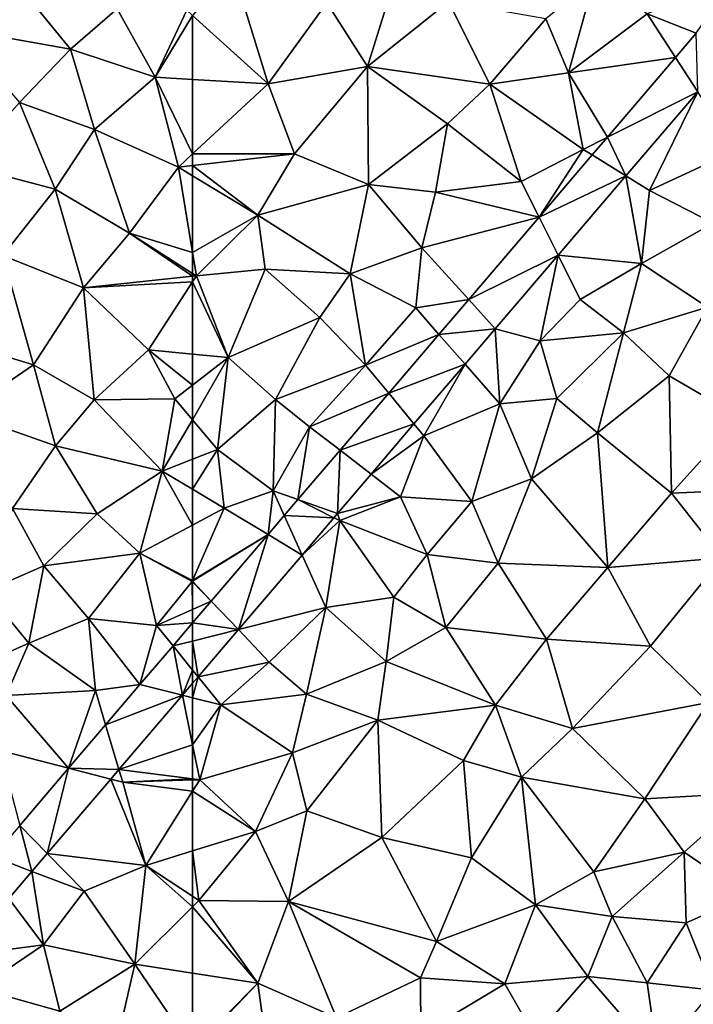
# Model space of a CAD drawing. Extents: x 3994 to 5000, y -2000 to -1000.
# Drawn here: x 4116 to 4151, y -1325 to -1274 of the extents above; entities that cross this region are included whole.
import ezdxf

# ---------------------------------------------------------------- set-up
doc = ezdxf.new("R2010")
doc.units = 0
doc.header["$MEASUREMENT"] = 0
doc.layers.add('Terraen', color=33, linetype='Continuous')
doc.layers.add('Terraen_vej', color=33, linetype='Continuous')

# ---------------------------------------------------------------- blocks, each defined once
blk = doc.blocks.new('1km_6223_577_Flyttet_X-573000m_Y-6225000m_ACAD_1_FMEBLOCK70')
at = {"layer": 'Terraen_vej', "color": 251, "true_color": 0x555555}
for points in [[(-36.686, 34.349, 1.812), (-36.76, 37.344, 1.825), (-37.819, 36.102, 1.825)], [(-36.686, 34.349, 1.812), (-37.819, 36.102, 1.825), (-41.3, 32.025, 1.825)], [(-36.686, 34.349, 1.812), (-41.3, 32.025, 1.825), (-40.361, 30.044, 1.813)], [(-40.361, 30.044, 1.813), (-41.3, 32.025, 1.825), (-42.078, 31.113, 1.825)], [(-40.361, 30.044, 1.813), (-42.078, 31.113, 1.825), (-44.794, 27.931, 1.825)], [(-40.361, 30.044, 1.813), (-44.794, 27.931, 1.825), (-43.822, 25.99, 1.813)], [(-43.822, 25.99, 1.813), (-44.794, 27.931, 1.825), (-48.389, 23.719, 1.825)], [(-43.822, 25.99, 1.813), (-48.389, 23.719, 1.825), (-47.039, 22.221, 1.814)], [(-47.039, 22.221, 1.814), (-48.389, 23.719, 1.825), (-49.908, 21.939, 1.825)], [(-47.039, 22.221, 1.814), (-49.908, 21.939, 1.825), (-48.577, 20.419, 1.814)], [(-48.577, 20.419, 1.814), (-49.908, 21.939, 1.825), (-52.479, 18.928, 1.824)], [(-48.577, 20.419, 1.814), (-52.479, 18.928, 1.824), (-51.186, 17.361, 1.814)], [(-51.186, 17.361, 1.814), (-52.479, 18.928, 1.824), (-54.965, 16.015, 1.824)], [(-51.186, 17.361, 1.814), (-54.965, 16.015, 1.824), (-53.378, 14.793, 1.814)], [(-55.096, 12.78, 1.814), (-54.965, 16.015, 1.824), (-57.117, 13.494, 1.824)], [(-53.378, 14.793, 1.814), (-54.965, 16.015, 1.824), (-55.096, 12.78, 1.814)], [(-55.287, 12.557, 1.814), (-57.117, 13.494, 1.824), (-57.813, 12.678, 1.824)], [(-55.096, 12.78, 1.814), (-57.117, 13.494, 1.824), (-55.287, 12.557, 1.814)], [(-56.907, 10.659, 1.815), (-57.813, 12.678, 1.824), (-58.644, 11.704, 1.824)], [(-55.287, 12.557, 1.814), (-57.813, 12.678, 1.824), (-56.907, 10.659, 1.815)], [(-58.644, 11.704, 1.824), (-61.552, 8.298, 1.824), (-60.163, 6.845, 1.815)], [(-56.907, 10.659, 1.815), (-58.644, 11.704, 1.824), (-60.163, 6.845, 1.815)], [(-60.163, 6.845, 1.815), (-61.552, 8.298, 1.824), (-62.5, 7.187, 1.824)], [(-62.5, 6.263, 1.822), (-60.163, 6.845, 1.815), (-62.5, 7.187, 1.824)], [(-62.5, 6.263, 1.822), (-62.221, 4.433, 1.815), (-60.163, 6.845, 1.815)], [(-62.5, 6.263, 1.822), (-62.5, 4.778, 1.817), (-62.221, 4.433, 1.815)], [(-62.5, 4.778, 1.817), (-62.5, 4.106, 1.815), (-62.221, 4.433, 1.815)]]:
    blk.add_polyline3d(points, close=True, dxfattribs=at)
blk = doc.blocks.new('1km_6223_577_Flyttet_X-573000m_Y-6225000m_ACAD_1_FMEBLOCK120')
at = {"layer": 'Terraen', "color": 9, "true_color": 0xbbbbbb}
for points in [[(-53.56, 35.64, 1.93), (-51.81, 41.28, 1.96), (-55.64, 38.9, 1.96)], [(-53.56, 35.64, 1.93), (-49.43, 38.95, 1.94), (-51.81, 41.28, 1.96)], [(-62.5, 38.239, 1.997), (-58.64, 34.75, 1.96), (-60.44, 40.61, 2.01)], [(-58.64, 34.75, 1.96), (-55.64, 38.9, 1.96), (-60.44, 40.61, 2.01)], [(-43.29, 35.31, 1.86), (-41.98, 40.08, 1.89), (-44.45, 38.08, 1.9)], [(-43.29, 35.31, 1.86), (-39.26, 38.33, 1.87), (-41.98, 40.08, 1.89)], [(-39.26, 38.33, 1.87), (-36.76, 37.344, 1.825), (-34.87, 40.14, 1.86)], [(-58.64, 34.75, 1.96), (-53.56, 35.64, 1.93), (-55.64, 38.9, 1.96)], [(-53.56, 35.64, 1.93), (-47.31, 34.74, 1.89), (-49.43, 38.95, 1.94)], [(-47.31, 34.74, 1.89), (-44.45, 38.08, 1.9), (-49.43, 38.95, 1.94)], [(-37.819, 36.102, 1.825), (-39.26, 38.33, 1.87), (-43.29, 35.31, 1.86)], [(-36.76, 37.344, 1.825), (-39.26, 38.33, 1.87), (-37.819, 36.102, 1.825)], [(-62.5, 34.977, 1.993), (-58.64, 34.75, 1.96), (-62.5, 38.239, 1.997)], [(-47.31, 34.74, 1.89), (-43.29, 35.31, 1.86), (-44.45, 38.08, 1.9)], [(-37.819, 36.102, 1.825), (-43.29, 35.31, 1.86), (-41.3, 32.025, 1.825)], [(-57.3, 31.18, 1.96), (-53.56, 35.64, 1.93), (-58.64, 34.75, 1.96)], [(-57.3, 31.18, 1.96), (-53.51, 29.61, 1.97), (-53.56, 35.64, 1.93)], [(-49.47, 32.7, 1.89), (-53.56, 35.64, 1.93), (-53.51, 29.61, 1.97)], [(-49.47, 32.7, 1.89), (-47.31, 34.74, 1.89), (-53.56, 35.64, 1.93)], [(-42.54, 31.4, 1.84), (-43.29, 35.31, 1.86), (-47.31, 34.74, 1.89)], [(-41.3, 32.025, 1.825), (-43.29, 35.31, 1.86), (-42.54, 31.4, 1.84)], [(-62.5, 34.977, 1.993), (-62.5, 31.168, 1.952), (-58.64, 34.75, 1.96)], [(-62.5, 31.168, 1.952), (-57.3, 31.18, 1.96), (-58.64, 34.75, 1.96)], [(-45.71, 29.76, 1.83), (-47.31, 34.74, 1.89), (-49.47, 32.7, 1.89)], [(-45.71, 29.76, 1.83), (-42.54, 31.4, 1.84), (-47.31, 34.74, 1.89)], [(-40.361, 30.044, 1.813), (-39.15, 29.29, 1.82), (-36.686, 34.349, 1.812)], [(-36.686, 34.349, 1.812), (-39.15, 29.29, 1.82), (-34.74, 31.34, 1.82)], [(-49.47, 32.7, 1.89), (-53.51, 29.61, 1.97), (-50.09, 29.22, 1.88)], [(-45.71, 29.76, 1.83), (-49.47, 32.7, 1.89), (-50.09, 29.22, 1.88)], [(-41.3, 32.025, 1.825), (-42.54, 31.4, 1.84), (-42.078, 31.113, 1.825)], [(-44.794, 27.931, 1.825), (-42.54, 31.4, 1.84), (-45.71, 29.76, 1.83)], [(-44.794, 27.931, 1.825), (-42.078, 31.113, 1.825), (-42.54, 31.4, 1.84)], [(-35.89, 27.62, 1.8), (-34.74, 31.34, 1.82), (-39.15, 29.29, 1.82)], [(-62.5, 31.168, 1.952), (-62.5, 30.575, 1.951), (-57.3, 31.18, 1.96)], [(-59.17, 28.04, 1.96), (-57.3, 31.18, 1.96), (-62.5, 30.575, 1.951)], [(-59.17, 28.04, 1.96), (-53.51, 29.61, 1.97), (-57.3, 31.18, 1.96)], [(-62.5, 30.049, 1.952), (-59.17, 28.04, 1.96), (-62.5, 30.575, 1.951)], [(-62.5, 26.126, 1.942), (-59.17, 28.04, 1.96), (-62.5, 30.049, 1.952)], [(-44.794, 27.931, 1.825), (-45.71, 29.76, 1.83), (-50.09, 29.22, 1.88)], [(-43.822, 25.99, 1.813), (-39.56, 25.56, 1.79), (-40.361, 30.044, 1.813)], [(-40.361, 30.044, 1.813), (-39.56, 25.56, 1.79), (-39.15, 29.29, 1.82)], [(-59.17, 28.04, 1.96), (-54.45, 25.03, 1.89), (-53.51, 29.61, 1.97)], [(-50.78, 26.37, 1.86), (-53.51, 29.61, 1.97), (-54.45, 25.03, 1.89)], [(-50.78, 26.37, 1.86), (-50.09, 29.22, 1.88), (-53.51, 29.61, 1.97)], [(-44.794, 27.931, 1.825), (-50.09, 29.22, 1.88), (-50.78, 26.37, 1.86)], [(-39.56, 25.56, 1.79), (-35.89, 27.62, 1.8), (-39.15, 29.29, 1.82)], [(-62.5, 26.126, 1.942), (-62.3, 24.93, 1.94), (-59.17, 28.04, 1.96)], [(-62.3, 24.93, 1.94), (-58.8, 25.28, 1.93), (-59.17, 28.04, 1.96)], [(-59.17, 28.04, 1.96), (-58.8, 25.28, 1.93), (-54.45, 25.03, 1.89)], [(-44.794, 27.931, 1.825), (-50.78, 26.37, 1.86), (-48.389, 23.719, 1.825)], [(-36.18, 23.34, 1.79), (-35.89, 27.62, 1.8), (-39.56, 25.56, 1.79)], [(-51.1, 23.3, 1.83), (-50.78, 26.37, 1.86), (-54.45, 25.03, 1.89)], [(-51.1, 23.3, 1.83), (-48.389, 23.719, 1.825), (-50.78, 26.37, 1.86)], [(-62.5, 25.058, 1.944), (-62.3, 24.93, 1.94), (-62.5, 26.126, 1.942)], [(-47.039, 22.221, 1.814), (-44.74, 21.61, 1.79), (-43.822, 25.99, 1.813)], [(-43.822, 25.99, 1.813), (-44.74, 21.61, 1.79), (-42.69, 23.73, 1.79)], [(-43.822, 25.99, 1.813), (-42.69, 23.73, 1.79), (-39.56, 25.56, 1.79)], [(-60.68, 20.76, 1.92), (-58.8, 25.28, 1.93), (-62.3, 24.93, 1.94)], [(-60.68, 20.76, 1.92), (-55.99, 22.81, 1.89), (-58.8, 25.28, 1.93)], [(-55.99, 22.81, 1.89), (-54.45, 25.03, 1.89), (-58.8, 25.28, 1.93)], [(-42.69, 23.73, 1.79), (-40.47, 22.02, 1.77), (-39.56, 25.56, 1.79)], [(-36.18, 23.34, 1.79), (-39.56, 25.56, 1.79), (-40.47, 22.02, 1.77)], [(-62.5, 24.909, 1.941), (-62.3, 24.93, 1.94), (-62.5, 25.058, 1.944)], [(-62.5, 24.909, 1.941), (-62.5, 24.621, 1.938), (-62.3, 24.93, 1.94)], [(-60.68, 20.76, 1.92), (-62.3, 24.93, 1.94), (-62.5, 24.621, 1.938)], [(-53.66, 20.36, 1.84), (-54.45, 25.03, 1.89), (-55.99, 22.81, 1.89)], [(-53.66, 20.36, 1.84), (-51.1, 23.3, 1.83), (-54.45, 25.03, 1.89)], [(-62.5, 20.934, 1.92), (-60.68, 20.76, 1.92), (-62.5, 24.621, 1.938)], [(-48.389, 23.719, 1.825), (-51.1, 23.3, 1.83), (-49.908, 21.939, 1.825)], [(-44.74, 21.61, 1.79), (-40.47, 22.02, 1.77), (-42.69, 23.73, 1.79)], [(-49.908, 21.939, 1.825), (-51.1, 23.3, 1.83), (-53.66, 20.36, 1.84)], [(-38.14, 19.83, 1.81), (-36.18, 23.34, 1.79), (-40.47, 22.02, 1.77)], [(-38.14, 19.83, 1.81), (-34.52, 17.71, 1.85), (-36.18, 23.34, 1.79)], [(-58.26, 18.62, 1.88), (-55.99, 22.81, 1.89), (-60.68, 20.76, 1.92)], [(-58.26, 18.62, 1.88), (-53.66, 20.36, 1.84), (-55.99, 22.81, 1.89)], [(-48.577, 20.419, 1.814), (-46.8, 18.39, 1.79), (-47.039, 22.221, 1.814)], [(-47.039, 22.221, 1.814), (-46.8, 18.39, 1.79), (-44.74, 21.61, 1.79)], [(-49.908, 21.939, 1.825), (-53.66, 20.36, 1.84), (-52.479, 18.928, 1.824)], [(-44.74, 21.61, 1.79), (-43.89, 18.67, 1.79), (-40.47, 22.02, 1.77)], [(-41.81, 16.9, 1.8), (-40.47, 22.02, 1.77), (-43.89, 18.67, 1.79)], [(-41.81, 16.9, 1.8), (-38.14, 19.83, 1.81), (-40.47, 22.02, 1.77)], [(-46.8, 18.39, 1.79), (-43.89, 18.67, 1.79), (-44.74, 21.61, 1.79)], [(-62.5, 20.934, 1.92), (-62.5, 19.353, 1.973), (-60.68, 20.76, 1.92)], [(-62.5, 17.569, 1.95), (-61.23, 16.06, 1.88), (-60.68, 20.76, 1.92)], [(-62.5, 17.569, 1.95), (-60.68, 20.76, 1.92), (-62.5, 19.353, 1.973)], [(-61.23, 16.06, 1.88), (-58.26, 18.62, 1.88), (-60.68, 20.76, 1.92)], [(-56.53, 17.22, 1.84), (-53.66, 20.36, 1.84), (-58.26, 18.62, 1.88)], [(-56.53, 17.22, 1.84), (-52.479, 18.928, 1.824), (-53.66, 20.36, 1.84)], [(-51.186, 17.361, 1.814), (-50.69, 16.76, 1.79), (-48.577, 20.419, 1.814)], [(-48.577, 20.419, 1.814), (-50.69, 16.76, 1.79), (-46.8, 18.39, 1.79)], [(-41.81, 16.9, 1.8), (-38.03, 13.82, 1.84), (-38.14, 19.83, 1.81)], [(-38.14, 19.83, 1.81), (-38.03, 13.82, 1.84), (-34.52, 17.71, 1.85)], [(-52.479, 18.928, 1.824), (-56.53, 17.22, 1.84), (-54.965, 16.015, 1.824)], [(-45.18, 14.55, 1.78), (-43.89, 18.67, 1.79), (-46.8, 18.39, 1.79)], [(-41.81, 16.9, 1.8), (-43.89, 18.67, 1.79), (-45.18, 14.55, 1.78)], [(-61.23, 16.06, 1.88), (-58.38, 13.94, 1.83), (-58.26, 18.62, 1.88)], [(-56.53, 17.22, 1.84), (-58.26, 18.62, 1.88), (-58.38, 13.94, 1.83)], [(-48.23, 13.4, 1.8), (-46.8, 18.39, 1.79), (-50.69, 16.76, 1.79)], [(-48.23, 13.4, 1.8), (-45.18, 14.55, 1.78), (-46.8, 18.39, 1.79)], [(-32.11, 14.08, 1.88), (-34.52, 17.71, 1.85), (-38.03, 13.82, 1.84)], [(-62.5, 15.56, 1.88), (-61.23, 16.06, 1.88), (-62.5, 17.569, 1.95)], [(-57.117, 13.494, 1.824), (-56.53, 17.22, 1.84), (-58.38, 13.94, 1.83)], [(-54.965, 16.015, 1.824), (-56.53, 17.22, 1.84), (-57.117, 13.494, 1.824)], [(-53.378, 14.793, 1.814), (-50.69, 16.76, 1.79), (-51.186, 17.361, 1.814)], [(-53.378, 14.793, 1.814), (-51.88, 13.64, 1.79), (-50.69, 16.76, 1.79)], [(-48.23, 13.4, 1.8), (-50.69, 16.76, 1.79), (-51.88, 13.64, 1.79)], [(-41.28, 10.03, 1.86), (-41.81, 16.9, 1.8), (-45.18, 14.55, 1.78)], [(-41.28, 10.03, 1.86), (-38.03, 13.82, 1.84), (-41.81, 16.9, 1.8)], [(-62.5, 14.021, 1.865), (-60.88, 13.05, 1.85), (-61.23, 16.06, 1.88)], [(-62.5, 14.021, 1.865), (-61.23, 16.06, 1.88), (-62.5, 15.56, 1.88)], [(-60.88, 13.05, 1.85), (-58.38, 13.94, 1.83), (-61.23, 16.06, 1.88)], [(-55.096, 12.78, 1.814), (-51.88, 13.64, 1.79), (-53.378, 14.793, 1.814)], [(-46.89, 10.25, 1.79), (-45.18, 14.55, 1.78), (-48.23, 13.4, 1.8)], [(-46.89, 10.25, 1.79), (-41.28, 10.03, 1.86), (-45.18, 14.55, 1.78)], [(-62.5, 14.021, 1.865), (-62.5, 12.191, 1.858), (-60.88, 13.05, 1.85)], [(-58.644, 11.704, 1.824), (-58.38, 13.94, 1.83), (-60.88, 13.05, 1.85)], [(-57.813, 12.678, 1.824), (-58.38, 13.94, 1.83), (-58.644, 11.704, 1.824)], [(-57.117, 13.494, 1.824), (-58.38, 13.94, 1.83), (-57.813, 12.678, 1.824)], [(-55.096, 12.78, 1.814), (-54.98, 12.42, 1.8), (-51.88, 13.64, 1.79)], [(-50.52, 10.69, 1.77), (-51.88, 13.64, 1.79), (-54.98, 12.42, 1.8)], [(-50.52, 10.69, 1.77), (-48.23, 13.4, 1.8), (-51.88, 13.64, 1.79)], [(-41.28, 10.03, 1.86), (-35.42, 10.51, 1.88), (-38.03, 13.82, 1.84)], [(-35.42, 10.51, 1.88), (-32.11, 14.08, 1.88), (-38.03, 13.82, 1.84)], [(-46.89, 10.25, 1.79), (-48.23, 13.4, 1.8), (-50.52, 10.69, 1.77)], [(-62.5, 12.191, 1.858), (-62.5, 9.356, 1.81), (-60.88, 13.05, 1.85)], [(-58.644, 11.704, 1.824), (-60.88, 13.05, 1.85), (-62.5, 9.356, 1.81)], [(-55.287, 12.557, 1.814), (-54.98, 12.42, 1.8), (-55.096, 12.78, 1.814)], [(-56.907, 10.659, 1.815), (-54.98, 12.42, 1.8), (-55.287, 12.557, 1.814)], [(-56.907, 10.659, 1.815), (-55.7, 7.97, 1.77), (-54.98, 12.42, 1.8)], [(-52.22, 8.5, 1.78), (-54.98, 12.42, 1.8), (-55.7, 7.97, 1.77)], [(-52.22, 8.5, 1.78), (-50.52, 10.69, 1.77), (-54.98, 12.42, 1.8)], [(-62.5, 9.322, 1.81), (-58.644, 11.704, 1.824), (-62.5, 9.356, 1.81)], [(-61.552, 8.298, 1.824), (-58.644, 11.704, 1.824), (-62.5, 9.322, 1.81)], [(-60.163, 6.845, 1.815), (-55.7, 7.97, 1.77), (-56.907, 10.659, 1.815)], [(-49.55, 6.96, 1.78), (-50.52, 10.69, 1.77), (-52.22, 8.5, 1.78)], [(-49.55, 6.96, 1.78), (-46.89, 10.25, 1.79), (-50.52, 10.69, 1.77)], [(-49.55, 6.96, 1.78), (-44.41, 6.35, 1.84), (-46.89, 10.25, 1.79)], [(-46.89, 10.25, 1.79), (-44.41, 6.35, 1.84), (-41.28, 10.03, 1.86)], [(-39.1, 6, 1.87), (-35.42, 10.51, 1.88), (-41.28, 10.03, 1.86)], [(-36.14, 3.12, 1.89), (-35.42, 10.51, 1.88), (-39.1, 6, 1.87)], [(-39.1, 6, 1.87), (-41.28, 10.03, 1.86), (-44.41, 6.35, 1.84)], [(-62.5, 9.289, 1.81), (-61.552, 8.298, 1.824), (-62.5, 9.322, 1.81)], [(-62.5, 7.873, 1.826), (-61.552, 8.298, 1.824), (-62.5, 9.289, 1.81)], [(-62.5, 7.873, 1.826), (-62.5, 7.187, 1.824), (-61.552, 8.298, 1.824)], [(-52.22, 8.5, 1.78), (-55.7, 7.97, 1.77), (-52.6, 5.22, 1.75)], [(-49.55, 6.96, 1.78), (-52.22, 8.5, 1.78), (-52.6, 5.22, 1.75)], [(-60.163, 6.845, 1.815), (-58.58, 5.19, 1.78), (-55.7, 7.97, 1.77)], [(-56.68, 3.54, 1.78), (-55.7, 7.97, 1.77), (-58.58, 5.19, 1.78)], [(-56.68, 3.54, 1.78), (-52.6, 5.22, 1.75), (-55.7, 7.97, 1.77)], [(-62.221, 4.433, 1.815), (-58.58, 5.19, 1.78), (-60.163, 6.845, 1.815)], [(-47.02, 2.98, 1.85), (-49.55, 6.96, 1.78), (-52.6, 5.22, 1.75)], [(-47.02, 2.98, 1.85), (-44.41, 6.35, 1.84), (-49.55, 6.96, 1.78)], [(-47.02, 2.98, 1.85), (-43.09, 1.79, 1.87), (-44.41, 6.35, 1.84)], [(-43.09, 1.79, 1.87), (-39.1, 6, 1.87), (-44.41, 6.35, 1.84)], [(-36.14, 3.12, 1.89), (-39.1, 6, 1.87), (-43.09, 1.79, 1.87)], [(-62.221, 4.433, 1.815), (-61.06, 3, 1.77), (-58.58, 5.19, 1.78)], [(-56.68, 3.54, 1.78), (-58.58, 5.19, 1.78), (-61.06, 3, 1.77)], [(-56.68, 3.54, 1.78), (-53.03, 2.22, 1.8), (-52.6, 5.22, 1.75)], [(-47.02, 2.98, 1.85), (-52.6, 5.22, 1.75), (-53.03, 2.22, 1.8)], [(-62.5, 3.361, 1.803), (-61.06, 3, 1.77), (-62.221, 4.433, 1.815)], [(-62.5, 3.361, 1.803), (-62.221, 4.433, 1.815), (-62.5, 4.106, 1.815)], [(-57.39, 0.55, 1.76), (-56.68, 3.54, 1.78), (-61.06, 3, 1.77)], [(-57.39, 0.55, 1.76), (-53.03, 2.22, 1.8), (-56.68, 3.54, 1.78)], [(-62.5, 3.361, 1.803), (-62.5, 0.959, 1.8), (-61.06, 3, 1.77)], [(-39.38, -1.81, 1.89), (-36.14, 3.12, 1.89), (-43.09, 1.79, 1.87)], [(-39.38, -1.81, 1.89), (-33.98, -1.5, 1.92), (-36.14, 3.12, 1.89)], [(-62.5, 0.959, 1.8), (-62.13, -0.83, 1.79), (-61.06, 3, 1.77)], [(-62.13, -0.83, 1.79), (-57.39, 0.55, 1.76), (-61.06, 3, 1.77)], [(-48.65, 0.16, 1.84), (-47.02, 2.98, 1.85), (-53.03, 2.22, 1.8)], [(-48.65, 0.16, 1.84), (-45.69, -0.69, 1.86), (-47.02, 2.98, 1.85)], [(-47.02, 2.98, 1.85), (-45.69, -0.69, 1.86), (-43.09, 1.79, 1.87)], [(-56.67, -2.41, 1.79), (-53.03, 2.22, 1.8), (-57.39, 0.55, 1.76)], [(-56.67, -2.41, 1.79), (-52.83, -3.78, 1.84), (-53.03, 2.22, 1.8)], [(-48.65, 0.16, 1.84), (-53.03, 2.22, 1.8), (-52.83, -3.78, 1.84)], [(-39.38, -1.81, 1.89), (-43.09, 1.79, 1.87), (-45.69, -0.69, 1.86)], [(-62.5, -0.783, 1.792), (-62.13, -0.83, 1.79), (-62.5, 0.959, 1.8)], [(-59.28, -3.47, 1.78), (-57.39, 0.55, 1.76), (-62.13, -0.83, 1.79)], [(-59.28, -3.47, 1.78), (-56.67, -2.41, 1.79), (-57.39, 0.55, 1.76)], [(-48.24, -4.82, 1.87), (-48.65, 0.16, 1.84), (-52.83, -3.78, 1.84)], [(-48.24, -4.82, 1.87), (-45.69, -0.69, 1.86), (-48.65, 0.16, 1.84)], [(-62.5, -0.841, 1.791), (-62.13, -0.83, 1.79), (-62.5, -0.783, 1.792)], [(-62.5, -0.841, 1.791), (-62.5, -1.417, 1.791), (-62.13, -0.83, 1.79)], [(-59.28, -3.47, 1.78), (-62.13, -0.83, 1.79), (-62.5, -1.417, 1.791)], [(-44.97, -7.23, 1.88), (-45.69, -0.69, 1.86), (-48.24, -4.82, 1.87)], [(-42, -5.53, 1.88), (-39.38, -1.81, 1.89), (-45.69, -0.69, 1.86)], [(-44.97, -7.23, 1.88), (-42, -5.53, 1.88), (-45.69, -0.69, 1.86)], [(-62.5, -4.469, 1.791), (-59.28, -3.47, 1.78), (-62.5, -1.417, 1.791)], [(-37.37, -4.53, 1.91), (-33.98, -1.5, 1.92), (-39.38, -1.81, 1.89)], [(-34.13, -6.75, 1.92), (-33.98, -1.5, 1.92), (-37.37, -4.53, 1.91)], [(-42, -5.53, 1.88), (-37.37, -4.53, 1.91), (-39.38, -1.81, 1.89)], [(-57.6, -7.06, 1.83), (-56.67, -2.41, 1.79), (-59.28, -3.47, 1.78)], [(-57.6, -7.06, 1.83), (-52.83, -3.78, 1.84), (-56.67, -2.41, 1.79)], [(-62.18, -7, 1.79), (-59.28, -3.47, 1.78), (-62.5, -4.469, 1.791)], [(-62.18, -7, 1.79), (-57.6, -7.06, 1.83), (-59.28, -3.47, 1.78)], [(-50.04, -9.1, 1.87), (-52.83, -3.78, 1.84), (-57.6, -7.06, 1.83)], [(-50.04, -9.1, 1.87), (-48.24, -4.82, 1.87), (-52.83, -3.78, 1.84)], [(-62.5, -6.789, 1.791), (-62.18, -7, 1.79), (-62.5, -4.469, 1.791)], [(-42, -5.53, 1.88), (-41.05, -7.82, 1.91), (-37.37, -4.53, 1.91)], [(-37.27, -8.14, 1.92), (-37.37, -4.53, 1.91), (-41.05, -7.82, 1.91)], [(-37.27, -8.14, 1.92), (-34.13, -6.75, 1.92), (-37.37, -4.53, 1.91)], [(-50.04, -9.1, 1.87), (-44.97, -7.23, 1.88), (-48.24, -4.82, 1.87)], [(-44.97, -7.23, 1.88), (-41.05, -7.82, 1.91), (-42, -5.53, 1.88)], [(-62.5, -6.789, 1.791), (-62.5, -7.318, 1.789), (-62.18, -7, 1.79)], [(-62.5, -7.318, 1.789), (-59.16, -11.23, 1.85), (-62.18, -7, 1.79)], [(-62.18, -7, 1.79), (-59.16, -11.23, 1.85), (-57.6, -7.06, 1.83)], [(-35.89, -11.59, 1.94), (-34.13, -6.75, 1.92), (-37.27, -8.14, 1.92)], [(-62.5, -7.318, 1.789), (-62.5, -10.716, 1.813), (-59.16, -11.23, 1.85)], [(-55.14, -13, 1.87), (-57.6, -7.06, 1.83), (-59.16, -11.23, 1.85)], [(-50.85, -10.96, 1.87), (-50.04, -9.1, 1.87), (-57.6, -7.06, 1.83)], [(-55.14, -13, 1.87), (-50.85, -10.96, 1.87), (-57.6, -7.06, 1.83)], [(-46.54, -11.27, 1.9), (-44.97, -7.23, 1.88), (-50.04, -9.1, 1.87)], [(-46.54, -11.27, 1.9), (-42.3, -10.89, 1.92), (-44.97, -7.23, 1.88)], [(-42.3, -10.89, 1.92), (-41.05, -7.82, 1.91), (-44.97, -7.23, 1.88)], [(-39.27, -11.22, 1.92), (-41.05, -7.82, 1.91), (-42.3, -10.89, 1.92)], [(-39.27, -11.22, 1.92), (-37.27, -8.14, 1.92), (-41.05, -7.82, 1.91)], [(-35.89, -11.59, 1.94), (-37.27, -8.14, 1.92), (-39.27, -11.22, 1.92)], [(-46.54, -11.27, 1.9), (-50.04, -9.1, 1.87), (-50.85, -10.96, 1.87)], [(-62.5, -10.716, 1.813), (-62.5, -14.607, 1.829), (-59.16, -11.23, 1.85)], [(-50.84, -13.84, 1.88), (-50.85, -10.96, 1.87), (-55.14, -13, 1.87)], [(-50.84, -13.84, 1.88), (-46.54, -11.27, 1.9), (-50.85, -10.96, 1.87)], [(-44.99, -13.98, 1.91), (-42.3, -10.89, 1.92), (-46.54, -11.27, 1.9)], [(-44.99, -13.98, 1.91), (-38.73, -15.02, 1.94), (-42.3, -10.89, 1.92)], [(-38.73, -15.02, 1.94), (-39.27, -11.22, 1.92), (-42.3, -10.89, 1.92)], [(-62.5, -14.607, 1.829), (-62.45, -14.68, 1.83), (-59.16, -11.23, 1.85)], [(-58.25, -17.93, 1.88), (-59.16, -11.23, 1.85), (-62.45, -14.68, 1.83)], [(-58.25, -17.93, 1.88), (-55.14, -13, 1.87), (-59.16, -11.23, 1.85)], [(-44.99, -13.98, 1.91), (-46.54, -11.27, 1.9), (-50.84, -13.84, 1.88)], [(-38.73, -15.02, 1.94), (-35.89, -11.59, 1.94), (-39.27, -11.22, 1.92)]]:
    blk.add_polyline3d(points, close=True, dxfattribs=at)
blk = doc.blocks.new('1km_6223_577_Flyttet_X-573000m_Y-6225000m_ACAD_1_FMEBLOCK125')
at = {"layer": 'Terraen', "color": 9, "true_color": 0xbbbbbb}
for points in [[(56.25, 36.53, 2.02), (53.03, 40.48, 2), (50.42, 37.56, 1.99)], [(56.25, 36.53, 2.02), (58.64, 38.59, 2.07), (53.03, 40.48, 2)], [(60.59, 35.09, 2.01), (58.64, 38.59, 2.07), (56.25, 36.53, 2.02)], [(60.59, 35.09, 2.01), (62.2, 38.51, 2), (58.64, 38.59, 2.07)], [(62.5, 38.239, 1.997), (62.2, 38.51, 2), (60.59, 35.09, 2.01)], [(62.5, 34.977, 1.993), (62.5, 38.239, 1.997), (60.59, 35.09, 2.01)], [(53.65, 33.79, 2.03), (56.25, 36.53, 2.02), (50.42, 37.56, 1.99)], [(53.65, 33.79, 2.03), (57.49, 32.42, 2), (56.25, 36.53, 2.02)], [(60.59, 35.09, 2.01), (56.25, 36.53, 2.02), (57.49, 32.42, 2)], [(61.77, 30.49, 1.95), (60.59, 35.09, 2.01), (57.49, 32.42, 2)], [(62.5, 34.977, 1.993), (60.59, 35.09, 2.01), (62.5, 31.168, 1.952)], [(60.59, 35.09, 2.01), (61.77, 30.49, 1.95), (62.5, 31.168, 1.952)], [(55.47, 29.36, 1.98), (53.65, 33.79, 2.03), (50.8, 30.59, 2.01)], [(55.47, 29.36, 1.98), (57.49, 32.42, 2), (53.65, 33.79, 2.03)], [(55.47, 29.36, 1.98), (59.27, 27.12, 2.01), (57.49, 32.42, 2)], [(61.77, 30.49, 1.95), (57.49, 32.42, 2), (59.27, 27.12, 2.01)], [(62.5, 31.168, 1.952), (61.77, 30.49, 1.95), (62.5, 30.575, 1.951)], [(52.8, 25.97, 2), (55.47, 29.36, 1.98), (50.8, 30.59, 2.01)], [(62.5, 26.126, 1.942), (61.77, 30.49, 1.95), (59.27, 27.12, 2.01)], [(62.5, 30.049, 1.952), (62.5, 30.575, 1.951), (61.77, 30.49, 1.95)], [(62.5, 26.126, 1.942), (62.5, 30.049, 1.952), (61.77, 30.49, 1.95)], [(52.8, 25.97, 2), (56.93, 24.32, 1.97), (55.47, 29.36, 1.98)], [(55.47, 29.36, 1.98), (56.93, 24.32, 1.97), (59.27, 27.12, 2.01)], [(62.5, 24.909, 1.941), (59.27, 27.12, 2.01), (56.93, 24.32, 1.97)], [(62.5, 24.909, 1.941), (62.5, 25.058, 1.944), (59.27, 27.12, 2.01)], [(62.5, 25.058, 1.944), (62.5, 26.126, 1.942), (59.27, 27.12, 2.01)], [(51.22, 21.33, 1.97), (54.37, 20.39, 1.97), (52.8, 25.97, 2)], [(52.8, 25.97, 2), (54.37, 20.39, 1.97), (56.93, 24.32, 1.97)], [(62.5, 24.909, 1.941), (56.93, 24.32, 1.97), (62.5, 24.621, 1.938)], [(57.46, 18.59, 1.92), (56.93, 24.32, 1.97), (54.37, 20.39, 1.97)], [(56.93, 24.32, 1.97), (60.25, 21.15, 1.92), (62.5, 24.621, 1.938)], [(60.25, 21.15, 1.92), (56.93, 24.32, 1.97), (57.46, 18.59, 1.92)], [(62.5, 20.934, 1.92), (62.5, 24.621, 1.938), (60.25, 21.15, 1.92)], [(51.22, 21.33, 1.97), (50.76, 17.92, 1.95), (54.37, 20.39, 1.97)], [(61.59, 18.65, 2), (60.25, 21.15, 1.92), (57.46, 18.59, 1.92)], [(62.5, 20.934, 1.92), (60.25, 21.15, 1.92), (62.5, 19.353, 1.973)], [(60.25, 21.15, 1.92), (61.59, 18.65, 2), (62.5, 19.353, 1.973)], [(55.49, 16.24, 1.99), (54.37, 20.39, 1.97), (50.76, 17.92, 1.95)], [(55.49, 16.24, 1.99), (57.46, 18.59, 1.92), (54.37, 20.39, 1.97)], [(62.5, 17.569, 1.95), (62.5, 19.353, 1.973), (61.59, 18.65, 2)], [(60.95, 14.95, 1.88), (61.59, 18.65, 2), (57.46, 18.59, 1.92)], [(62.5, 17.569, 1.95), (61.59, 18.65, 2), (60.95, 14.95, 1.88)], [(60.95, 14.95, 1.88), (57.46, 18.59, 1.92), (55.49, 16.24, 1.99)], [(55.49, 16.24, 1.99), (50.76, 17.92, 1.95), (53.29, 13.04, 1.93)], [(62.5, 17.569, 1.95), (60.95, 14.95, 1.88), (62.5, 15.56, 1.88)], [(55.49, 16.24, 1.99), (53.29, 13.04, 1.93), (57.62, 12.77, 1.95)], [(60.95, 14.95, 1.88), (55.49, 16.24, 1.99), (57.62, 12.77, 1.95)], [(62.5, 14.021, 1.865), (62.5, 15.56, 1.88), (60.95, 14.95, 1.88)], [(59.8, 10.76, 1.87), (60.95, 14.95, 1.88), (57.62, 12.77, 1.95)], [(60.95, 14.95, 1.88), (59.8, 10.76, 1.87), (62.5, 12.191, 1.858)], [(62.5, 14.021, 1.865), (60.95, 14.95, 1.88), (62.5, 12.191, 1.858)], [(54.89, 10.1, 1.93), (53.29, 13.04, 1.93), (51.93, 8.81, 1.93)], [(54.89, 10.1, 1.93), (57.62, 12.77, 1.95), (53.29, 13.04, 1.93)], [(54.89, 10.1, 1.93), (59.8, 10.76, 1.87), (57.62, 12.77, 1.95)], [(62.5, 12.191, 1.858), (59.8, 10.76, 1.87), (62.5, 9.356, 1.81)], [(54.89, 10.1, 1.93), (57.18, 7.41, 1.88), (59.8, 10.76, 1.87)], [(60.66, 7.05, 1.83), (59.8, 10.76, 1.87), (57.18, 7.41, 1.88)], [(59.8, 10.76, 1.87), (62.48, 9.31, 1.81), (62.5, 9.356, 1.81)], [(60.66, 7.05, 1.83), (62.48, 9.31, 1.81), (59.8, 10.76, 1.87)], [(54.12, 6.16, 1.9), (54.89, 10.1, 1.93), (51.93, 8.81, 1.93)], [(54.12, 6.16, 1.9), (57.18, 7.41, 1.88), (54.89, 10.1, 1.93)], [(62.5, 7.873, 1.826), (62.48, 9.31, 1.81), (60.66, 7.05, 1.83)], [(62.5, 9.322, 1.81), (62.5, 9.356, 1.81), (62.48, 9.31, 1.81)], [(62.5, 9.289, 1.81), (62.5, 9.322, 1.81), (62.48, 9.31, 1.81)], [(62.5, 7.873, 1.826), (62.5, 9.289, 1.81), (62.48, 9.31, 1.81)], [(54.12, 6.16, 1.9), (51.93, 8.81, 1.93), (48.98, 3.87, 1.92)], [(62.5, 7.187, 1.824), (62.5, 7.873, 1.826), (60.66, 7.05, 1.83)], [(57.53, 3.73, 1.84), (57.18, 7.41, 1.88), (54.12, 6.16, 1.9)], [(59.81, 4.036, 1.824), (57.18, 7.41, 1.88), (57.53, 3.73, 1.84)], [(59.81, 4.036, 1.824), (60.66, 7.05, 1.83), (57.18, 7.41, 1.88)], [(61.499, 6.014, 1.824), (60.66, 7.05, 1.83), (59.81, 4.036, 1.824)], [(62.5, 7.187, 1.824), (60.66, 7.05, 1.83), (61.499, 6.014, 1.824)], [(54.12, 6.16, 1.9), (48.98, 3.87, 1.92), (52.97, 3.48, 1.88)], [(57.53, 3.73, 1.84), (54.12, 6.16, 1.9), (52.97, 3.48, 1.88)], [(59.81, 4.036, 1.824), (57.53, 3.73, 1.84), (58.054, 1.978, 1.824)], [(62.5, 4.106, 1.815), (61.976, 3.492, 1.815), (62.5, 3.361, 1.803)], [(56.163, -0.237, 1.824), (57.53, 3.73, 1.84), (52.97, 3.48, 1.88)], [(56.163, -0.237, 1.824), (58.054, 1.978, 1.824), (57.53, 3.73, 1.84)], [(56.163, -0.237, 1.824), (52.97, 3.48, 1.88), (52.64, 0.67, 1.86)], [(58.736, -0.303, 1.816), (62.5, 0.959, 1.8), (61.976, 3.492, 1.815)], [(61.976, 3.492, 1.815), (62.5, 0.959, 1.8), (62.5, 3.361, 1.803)], [(56.163, -0.237, 1.824), (52.64, 0.67, 1.86), (53.661, -3.168, 1.824)], [(58.736, -0.303, 1.816), (62.5, -0.783, 1.792), (62.5, 0.959, 1.8)], [(58.318, -0.792, 1.816), (58.93, -0.95, 1.8), (58.736, -0.303, 1.816)], [(58.736, -0.303, 1.816), (58.93, -0.95, 1.8), (62.5, -0.783, 1.792)], [(55.066, -4.603, 1.816), (60.11, -5.21, 1.8), (58.318, -0.792, 1.816)], [(58.318, -0.792, 1.816), (60.11, -5.21, 1.8), (58.93, -0.95, 1.8)], [(58.93, -0.95, 1.8), (62.5, -0.841, 1.791), (62.5, -0.783, 1.792)], [(62.5, -0.841, 1.791), (58.93, -0.95, 1.8), (62.5, -1.417, 1.791)], [(58.93, -0.95, 1.8), (60.11, -5.21, 1.8), (62.5, -1.417, 1.791)], [(62.5, -4.469, 1.791), (62.5, -1.417, 1.791), (60.11, -5.21, 1.8)], [(62.5, -6.789, 1.791), (62.5, -4.469, 1.791), (60.11, -5.21, 1.8)], [(54.287, -5.516, 1.816), (56.95, -6.53, 1.78), (55.066, -4.603, 1.816)], [(55.066, -4.603, 1.816), (56.95, -6.53, 1.78), (60.11, -5.21, 1.8)], [(53.1, -6.907, 1.816), (54.87, -9.27, 1.79), (54.287, -5.516, 1.816)], [(54.287, -5.516, 1.816), (54.87, -9.27, 1.79), (56.95, -6.53, 1.78)], [(59.54, -10.26, 1.78), (60.11, -5.21, 1.8), (56.95, -6.53, 1.78)], [(60.11, -5.21, 1.8), (59.54, -10.26, 1.78), (62.5, -7.318, 1.789)], [(62.5, -6.789, 1.791), (60.11, -5.21, 1.8), (62.5, -7.318, 1.789)], [(59.54, -10.26, 1.78), (56.95, -6.53, 1.78), (54.87, -9.27, 1.79)], [(50.605, -9.829, 1.816), (54.87, -9.27, 1.79), (53.1, -6.907, 1.816)], [(62.5, -7.318, 1.789), (59.54, -10.26, 1.78), (62.5, -10.716, 1.813)], [(51.58, -11.51, 1.8), (54.87, -9.27, 1.79), (50.605, -9.829, 1.816)], [(51.58, -11.51, 1.8), (55.71, -12.66, 1.79), (54.87, -9.27, 1.79)], [(59.54, -10.26, 1.78), (54.87, -9.27, 1.79), (55.71, -12.66, 1.79)], [(58.6, -14.42, 1.8), (59.54, -10.26, 1.78), (55.71, -12.66, 1.79)], [(62.5, -14.607, 1.829), (59.54, -10.26, 1.78), (58.6, -14.42, 1.8)], [(62.5, -10.716, 1.813), (59.54, -10.26, 1.78), (62.5, -14.607, 1.829)], [(51.58, -11.51, 1.8), (53.2, -15.22, 1.8), (55.71, -12.66, 1.79)]]:
    blk.add_polyline3d(points, close=True, dxfattribs=at)
blk = doc.blocks.new('1km_6223_577_Flyttet_X-573000m_Y-6225000m_ACAD_1_FMEBLOCK131')
at = {"layer": 'Terraen_vej', "color": 251, "true_color": 0x555555}
for points in [[(54.447, 6.263, 1.822), (54.447, 7.187, 1.824), (53.446, 6.014, 1.824)], [(54.447, 4.778, 1.817), (54.447, 6.263, 1.822), (53.446, 6.014, 1.824)], [(53.446, 6.014, 1.824), (51.757, 4.036, 1.824), (53.923, 3.492, 1.815)], [(53.923, 3.492, 1.815), (54.447, 4.778, 1.817), (53.446, 6.014, 1.824)], [(54.447, 4.106, 1.815), (54.447, 4.778, 1.817), (53.923, 3.492, 1.815)], [(51.757, 4.036, 1.824), (50.001, 1.978, 1.824), (53.923, 3.492, 1.815)], [(50.683, -0.303, 1.816), (53.923, 3.492, 1.815), (50.001, 1.978, 1.824)], [(50.683, -0.303, 1.816), (50.001, 1.978, 1.824), (48.11, -0.237, 1.824)], [(48.11, -0.237, 1.824), (45.609, -3.168, 1.824), (47.013, -4.603, 1.816)], [(50.266, -0.792, 1.816), (48.11, -0.237, 1.824), (47.013, -4.603, 1.816)], [(50.683, -0.303, 1.816), (48.11, -0.237, 1.824), (50.266, -0.792, 1.816)], [(46.234, -5.516, 1.816), (45.609, -3.168, 1.824), (44.249, -4.761, 1.824)], [(46.234, -5.516, 1.816), (47.013, -4.603, 1.816), (45.609, -3.168, 1.824)], [(46.234, -5.516, 1.816), (44.249, -4.761, 1.824), (45.047, -6.907, 1.816)]]:
    blk.add_polyline3d(points, close=True, dxfattribs=at)

msp = doc.modelspace()

# ---------------------------------------------------------------- block references
at = {"layer": 'Terraen', "color": 9, "true_color": 0xbbbbbb}
for name, p in [('1km_6223_577_Flyttet_X-573000m_Y-6225000m_ACAD_1_FMEBLOCK125', (4062.5, -1312.5)), ('1km_6223_577_Flyttet_X-573000m_Y-6225000m_ACAD_1_FMEBLOCK120', (4187.5, -1312.5))]:
    msp.add_blockref(name, p, dxfattribs=at)
at = {"layer": 'Terraen_vej', "color": 251, "true_color": 0x555555}
for name, p in [('1km_6223_577_Flyttet_X-573000m_Y-6225000m_ACAD_1_FMEBLOCK131', (4070.553, -1312.5)), ('1km_6223_577_Flyttet_X-573000m_Y-6225000m_ACAD_1_FMEBLOCK70', (4187.5, -1312.5))]:
    msp.add_blockref(name, p, dxfattribs=at)

doc.saveas('drawing.dxf')
